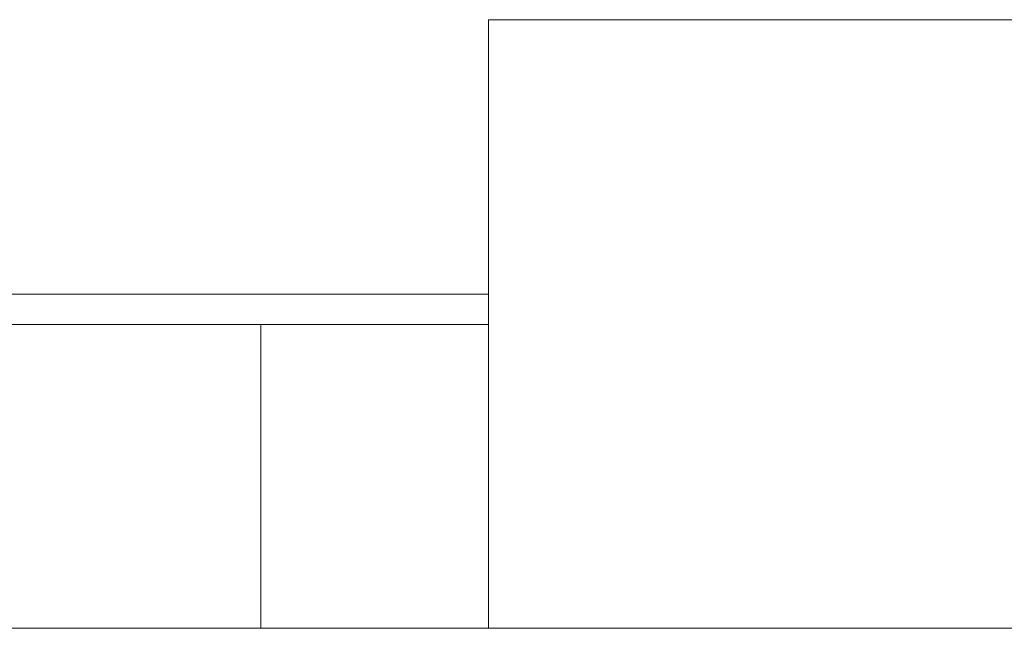
# Paper-space layout 'A-SIZE' of a CAD drawing. Units: inches. Extents: x 4.1 to 25, y 8.4 to 18.2.
# Drawn here: x 21.4 to 21.5, y 9 to 9 of the extents above; entities that cross this region are included whole.
import ezdxf

# ---------------------------------------------------------------- set-up
doc = ezdxf.new("R2010")
doc.units = ezdxf.units.IN
doc.header["$MEASUREMENT"] = 0
doc.layers.add('1', color=7, linetype='CONTINUOUS', true_color=0xffffff)

psp = doc.layouts.new('A-SIZE')

# ---------------------------------------------------------------- linework, layer by layer
at = {"layer": '1', "color": 18, "linetype": 'Continuous', "lineweight": 18}
for p, q in [((21.44506, 9.04272), (21.44506, 9.04669)), ((21.44506, 9.04669), (21.82006, 9.04669)), ((21.44506, 9.0316), (21.44506, 9.04272)), ((21.44506, 9.01553), (21.44506, 9.0316)), ((21.44506, 8.99769), (21.44506, 9.01553)), ((20.81081, 9.01055), (21.44505, 9.01055)), ((21.41506, 9.00653), (21.37506, 9.00653)), ((21.41506, 9.00653), (21.43006, 9.00653)), ((21.41506, 8.96653), (21.41506, 9.00653)), ((21.43006, 9.00653), (21.44104, 9.00653)), ((21.44104, 9.00653), (21.44506, 9.00653)), ((21.44506, 8.98162), (21.44506, 8.99769)), ((21.44506, 8.9705), (21.44506, 8.98162)), ((21.44506, 8.96653), (21.44506, 8.9705)), ((21.34505, 8.96653), (21.44506, 8.96653)), ((21.43006, 8.96653), (21.41506, 8.96653)), ((21.44104, 8.96653), (21.43006, 8.96653)), ((21.44506, 8.96653), (21.44104, 8.96653)), ((21.44506, 8.96653), (21.82006, 8.96653))]:
    psp.add_line(p, q, dxfattribs=at)

doc.saveas('drawing.dxf')
